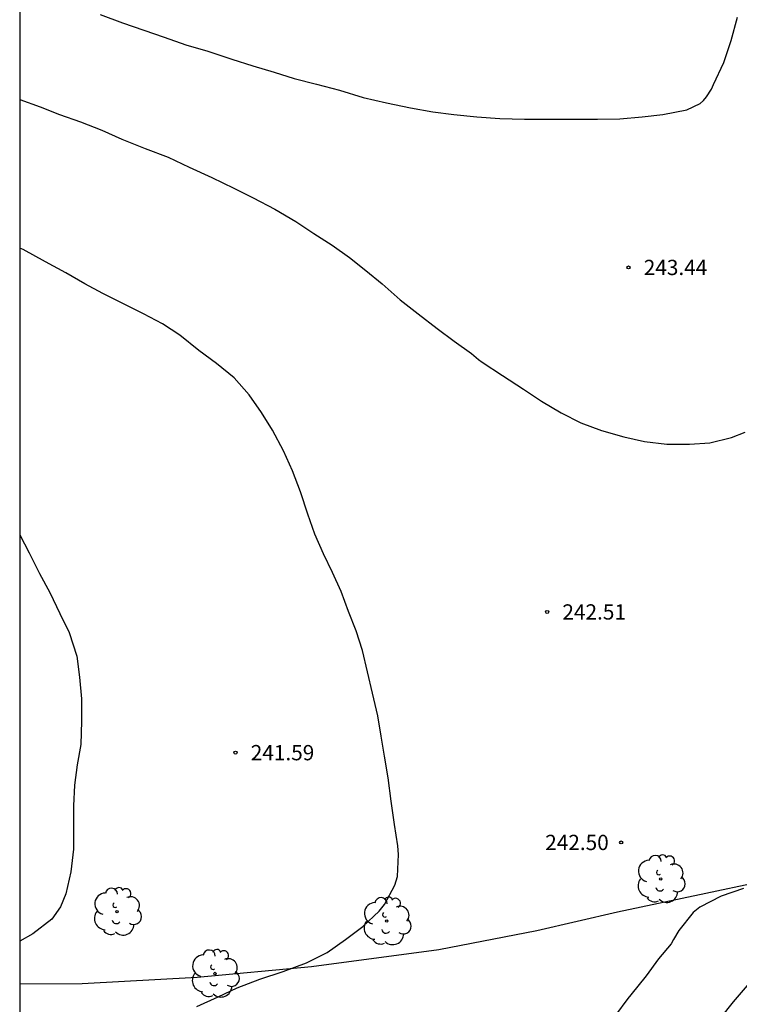
# Model space of a CAD drawing. Units: metres. Extents: x 577843 to 578194, y 4795040 to 4795291.
# Drawn here: x 577844 to 577880, y 4795119 to 4795167 of the extents above; entities that cross this region are included whole.
import ezdxf

# ---------------------------------------------------------------- set-up
doc = ezdxf.new("R2010")
doc.units = ezdxf.units.M
for name, color, linetype in [('010106', 9, 'Continuous'), ('020104', 34, 'Continuous'), ('020204', 9, 'Continuous'), ('020308', 9, 'Continuous'), ('070101', 9, 'ALAMBRADA'), ('100202', 3, 'Continuous')]:
    doc.layers.add(name, color=color, linetype=linetype)
doc.styles.add('ARIAL', font='ARIAL.TTF', dxfattribs={"height": 1})
doc.linetypes.add('ALAMBRADA', pattern='A,1,[203,DONOSTI.shx,S=0.1,R=0,X=0,Y=0],1', length=2)

# ---------------------------------------------------------------- blocks, each defined once
blk = doc.blocks.new('COTAPU')
blk.add_circle((0, 0), 0.075)
blk = doc.blocks.new('ARBOL')
blk.add_circle((0, 0), 0.0587)
for centre, radius, start, end in [((-0.28, 0.855), 0.3, 359.2878, 173.6078), ((0.097, 0.97), 0.21, 23.1565, 160.4665), ((0.438, 0.881), 0.24, 301.578, 139.328), ((-0.564, 0.381), 0.532, 92.28, 254.58), ((0.656, 0.288), 0.443, 319.8556, 114.7656), ((-0.091, 0.321), 0.12, 119.14, 310.56), ((0.819, -0.249), 0.383, 235.5275, 62.0275), ((-0.556, -0.339), 0.555, 142.64, 266.54), ((-0.039, -0.384), 0.21, 189.64, 323.88), ((-0.301, -0.676), 0.45, 213.78, 295.32), ((0.299, -0.624), 0.532, 224.67, 0.24)]:
    blk.add_arc(centre, radius, start, end)

msp = doc.modelspace()

# ---------------------------------------------------------------- linework, layer by layer
at = {"layer": '010106', "flags": 128}
msp.add_lwpolyline([(577844.3, 4795040.298), (578194.29, 4795040.291), (578194.296, 4795290.283), (577844.306, 4795290.291)], close=True, dxfattribs=at)
at = {"layer": '020104', "flags": 128}
for points, elevation in [([(577848.266, 4795167.578), (577849.352, 4795167.166), (577850.406, 4795166.806), (577851.402, 4795166.464), (577852.476, 4795166.09), (577853.558, 4795165.78), (577854.734, 4795165.376), (577855.762, 4795165.056), (577856.816, 4795164.746), (577857.798, 4795164.436), (577858.898, 4795164.144), (577860.022, 4795163.852), (577861.198, 4795163.5), (577862.339, 4795163.232), (577863.519, 4795162.982), (577864.617, 4795162.792), (577865.651, 4795162.664), (577866.785, 4795162.552), (577867.915, 4795162.466), (577869.127, 4795162.432), (577870.325, 4795162.43), (577871.515, 4795162.43), (577872.707, 4795162.43), (577873.815, 4795162.444), (577874.905, 4795162.54), (577875.925, 4795162.654), (577877.103, 4795162.882), (577877.769, 4795163.196), (577877.921, 4795163.342), (577878.071, 4795163.532), (577878.323, 4795163.902), (577878.423, 4795164.136), (577878.931, 4795165.212), (577879.287, 4795166.29), (577879.601, 4795167.438)], 244), ([(577844.303, 4795163.395), (577845.312, 4795163.029), (577846.254, 4795162.665), (577847.29, 4795162.291), (577848.332, 4795161.889), (577849.324, 4795161.453), (577850.476, 4795160.989), (577851.602, 4795160.561), (577852.63, 4795160.077), (577853.748, 4795159.565), (577854.826, 4795159.045), (577855.782, 4795158.561), (577856.852, 4795158.004), (577857.887, 4795157.398), (577858.771, 4795156.806), (577859.669, 4795156.232), (577860.525, 4795155.638), (577861.317, 4795154.992), (577862.123, 4795154.33), (577863.003, 4795153.558), (577863.891, 4795152.86), (577864.821, 4795152.138), (577865.671, 4795151.512), (577866.515, 4795150.906), (577866.859, 4795150.624), (577867.045, 4795150.484), (577868.035, 4795149.83), (577869.081, 4795149.166), (577869.957, 4795148.57), (577870.931, 4795148.002), (577871.893, 4795147.51), (577872.911, 4795147.126), (577874.001, 4795146.816), (577875.031, 4795146.582), (577876.127, 4795146.452), (577877.231, 4795146.45), (577878.231, 4795146.528), (577879.301, 4795146.79), (577879.971, 4795147.042)], 243), ([(577853.007, 4795118.814), (577854.059, 4795119.298), (577854.995, 4795119.744), (577856.107, 4795120.16), (577857.249, 4795120.54), (577858.401, 4795120.97), (577859.427, 4795121.479), (577860.323, 4795122.115), (577861.181, 4795122.745), (577861.975, 4795123.505), (577862.245, 4795123.833), (577862.745, 4795124.781), (577862.879, 4795125.213), (577862.929, 4795126.287), (577862.887, 4795126.725), (577862.735, 4795127.765), (577862.561, 4795128.919), (577862.417, 4795130.063), (577862.237, 4795131.121), (577862.083, 4795132.113), (577861.913, 4795133.099), (577861.651, 4795134.225), (577861.397, 4795135.267), (577861.165, 4795136.313), (577860.849, 4795137.279), (577860.475, 4795138.229), (577860.103, 4795139.215), (577859.679, 4795140.151), (577859.245, 4795141.063), (577858.821, 4795142.039), (577858.477, 4795143.015), (577858.109, 4795144.107), (577857.713, 4795145.149), (577857.273, 4795146.125), (577856.735, 4795147.147), (577856.199, 4795148.009), (577855.585, 4795148.879), (577854.845, 4795149.721), (577853.971, 4795150.425), (577853.109, 4795151.059), (577852.182, 4795151.811), (577851.32, 4795152.377), (577850.392, 4795152.865), (577849.346, 4795153.395), (577848.392, 4795153.861), (577847.496, 4795154.337), (577846.568, 4795154.873), (577845.578, 4795155.419), (577844.468, 4795156.017), (577844.303, 4795156.087)], 242), ([(577844.303, 4795142.004), (577844.769, 4795141.123), (577845.267, 4795140.107), (577845.779, 4795139.161), (577846.273, 4795138.135), (577846.729, 4795137.197), (577847.115, 4795136.033), (577847.243, 4795135.009), (577847.335, 4795133.947), (577847.345, 4795132.851), (577847.303, 4795131.691), (577847.125, 4795130.699), (577846.995, 4795129.694), (577846.941, 4795128.676), (577846.943, 4795127.564), (577846.941, 4795126.546), (577846.821, 4795125.438), (577846.565, 4795124.358), (577846.313, 4795123.714), (577845.883, 4795123.118), (577844.955, 4795122.384), (577844.302, 4795122.038)], 241), ([(577878.762, 4795118.249), (577879.408, 4795119.045), (577880.082, 4795119.849), (577880.894, 4795120.797), (577881.616, 4795121.561), (577882.326, 4795122.303), (577883.142, 4795123.175), (577883.916, 4795123.955), (577884.764, 4795124.701), (577885.588, 4795125.291), (577886.44, 4795125.975), (577887.304, 4795126.755), (577888.004, 4795127.575), (577888.134, 4795127.781), (577888.418, 4795128.367), (577888.562, 4795128.831), (577888.634, 4795129.523), (577888.634, 4795130.563), (577888.676, 4795131.201), (577888.856, 4795132.083)], 241), ([(577879.892, 4795124.615), (577878.79, 4795124.243), (577877.742, 4795123.705), (577877.416, 4795123.433), (577876.716, 4795122.559), (577876.456, 4795122.109), (577876.334, 4795121.895), (577875.706, 4795121.159), (577875.104, 4795120.329), (577874.356, 4795119.397), (577874.2, 4795119.213), (577873.594, 4795118.387)], 242)]:
    msp.add_lwpolyline(points, dxfattribs=dict(at, elevation=elevation))
at = {"layer": '070101'}
msp.add_polyline3d([(577844.302, 4795119.928, 241.468), (577847.379, 4795119.954, 241.648), (577853.031, 4795120.258, 242.14), (577858.655, 4795120.782, 242.364), (577864.907, 4795121.625, 242.756), (577869.722, 4795122.553, 243.128), (577873.69, 4795123.473, 243.08), (577878.042, 4795124.393, 242.892), (577880.518, 4795124.917, 242.572), (577882.474, 4795125.245, 242.388), (577883.337, 4795125.351, 242.378)], dxfattribs=at)

# ---------------------------------------------------------------- block references
at = {"layer": '020204', "rotation": 359.9987685839998}
for p in [(577874.237, 4795155.143, 243.444), (577870.237, 4795138.212, 242.512), (577854.913, 4795131.296, 241.592), (577873.876, 4795126.884, 242.5)]:
    msp.add_blockref('COTAPU', p, dxfattribs=at)
at = {"layer": '100202', "rotation": 359.9987685839998}
for p in [(577875.822, 4795125.093, 244.003), (577849.091, 4795123.486, 247.199), (577862.347, 4795123.017, 247.271), (577853.899, 4795120.442, 247.271)]:
    msp.add_blockref('ARBOL', p, dxfattribs=at)

# ---------------------------------------------------------------- texts
at = {"layer": '020308', "style": 'ARIAL'}
for s, p in [('243.44', (577874.987, 4795154.768, 243.437)), ('242.51', (577870.987, 4795137.837, 242.505)), ('241.59', (577855.663, 4795130.921, 241.585)), ('242.50', (577870.142, 4795126.509, 242.493))]:
    msp.add_text(s, height=0.75, rotation=359.9988, dxfattribs=at).set_placement(p)

doc.saveas('drawing.dxf')
